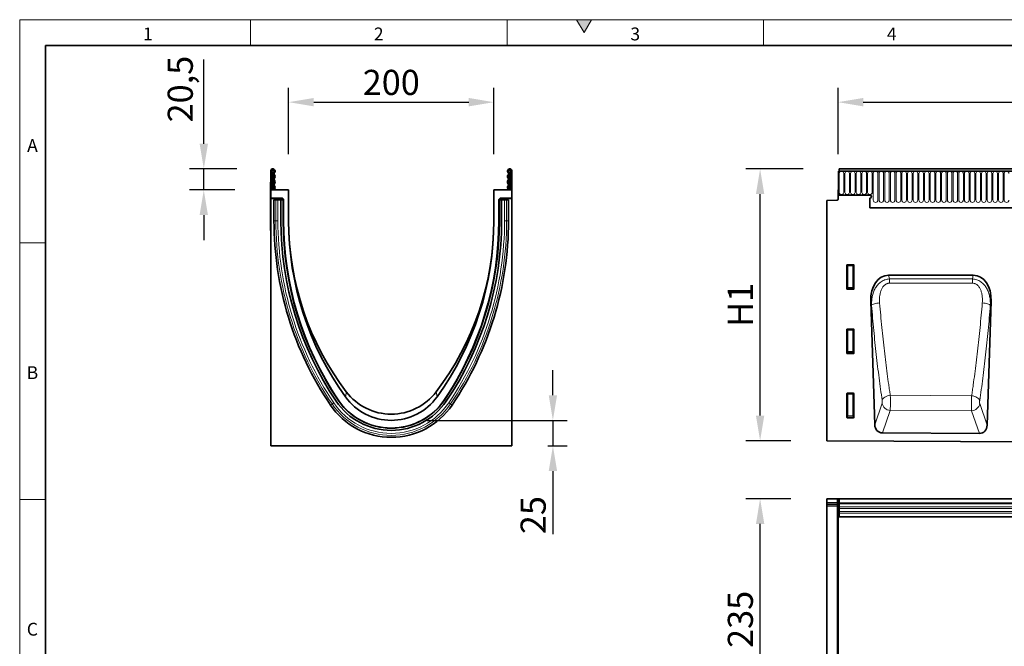
# Model space of a CAD drawing. Units: millimetres. Extents: x 75 to 2100, y 0 to 1460.
# Drawn here: x 75 to 1035, y 849 to 1460 of the extents above; entities that cross this region are included whole.
import ezdxf

# ---------------------------------------------------------------- set-up
doc = ezdxf.new("R2010")
doc.units = ezdxf.units.MM
doc.header["$LTSCALE"] = 5
doc.header["$PDSIZE"] = -1
doc.linetypes.add('SLD-Durchgehend', pattern=[0])
doc.layers.get('0').update_dxf_attribs({"color": 1, "lineweight": 25})
for name, color, linetype, lineweight in [('133501', 7, 'Continuous', 25), ('DIMENSION', 3, 'Continuous', 25), ('TANGENT_EDGES', 4, 'Continuous', 25)]:
    doc.layers.add(name, color=color, linetype=linetype, lineweight=lineweight)
doc.styles.add('BEMSTIL', font='isocp3.shx', dxfattribs={"width": 0.8})
doc.styles.add('SLDTEXTSTYLE0', font='TXT', dxfattribs={"width": 0.605})
doc.dimstyles.new('BEMASS$0', dxfattribs={"dimscale": 10, "dimtxt": 3.5, "dimasz": 3.5, "dimexe": 2, "dimexo": 0, "dimgap": 1, "dimtad": 1, "dimdec": 1, "dimtxsty": 'BEMSTIL', "dimcen": 3, "dimclrd": 3, "dimclre": 3, "dimclrt": 4, "dimadec": 0, "dimazin": 0, "dimtfac": 1, "dimtdec": 1, "dimtofl": 0, "dimtmove": 0, "dimatfit": 0, "dimfxl": 1, "dimtolj": 1, "dimlwd": -1, "dimlwe": -1, "dimarcsym": 0})

# ---------------------------------------------------------------- blocks, each defined once
blk = doc.blocks.new('*D7')
at = {"layer": 'Defpoints', "color": 0, "transparency": 16777216}
for p in [(796.62, 1314.64), (873.62, 1314.64), (861.62, 1049.7)]:
    blk.add_point(p, dxfattribs=at)
at = {"layer": 'DIMENSION', "color": 3, "transparency": 16777216}
for p, q in [((838.62, 1314.64), (782.62, 1314.64)), ((796.62, 1074.2), (796.62, 1290.14)), ((826.62, 1049.7), (782.62, 1049.7))]:
    blk.add_line(p, q, dxfattribs=at)
for points in [[(792.54, 1290.14), (800.7, 1290.14), (796.62, 1314.64)], [(792.54, 1074.2), (800.7, 1074.2), (796.62, 1049.7)]]:
    blk.add_solid(points, dxfattribs=at)
at = {"layer": 'DIMENSION', "color": 4, "transparency": 16777216, "insert": (765.12, 1182.17), "char_height": 24.5, "attachment_point": 2, "rotation": 90, "style": 'BEMSTIL', "bg_fill": 3, "box_fill_scale": 1.1, "bg_fill_color": 256, "bg_fill_true_color": 13158600, "bg_fill_transparency": 0}
blk.add_mtext('\\A1;H1', dxfattribs=at)
blk = doc.blocks.new('*D9')
at = {"layer": 'Defpoints', "color": 0, "transparency": 16777216}
for p in [(1872.62, 1379.64), (872.62, 1294.14), (1872.62, 1294.14)]:
    blk.add_point(p, dxfattribs=at)
at = {"layer": 'DIMENSION', "color": 3, "transparency": 16777216}
for p, q in [((872.62, 1329.14), (872.62, 1393.64)), ((1872.62, 1329.14), (1872.62, 1393.64)), ((897.12, 1379.64), (1848.12, 1379.64))]:
    blk.add_line(p, q, dxfattribs=at)
for points in [[(897.12, 1383.73), (897.12, 1375.56), (872.62, 1379.64)], [(1848.12, 1383.73), (1848.12, 1375.56), (1872.62, 1379.64)]]:
    blk.add_solid(points, dxfattribs=at)
at = {"layer": 'DIMENSION', "color": 4, "transparency": 16777216, "insert": (1372.62, 1411.14), "char_height": 24.5, "attachment_point": 2, "style": 'BEMSTIL', "bg_fill": 3, "box_fill_scale": 1.1, "bg_fill_color": 256, "bg_fill_true_color": 13158600, "bg_fill_transparency": 0}
blk.add_mtext('\\A1;1000', dxfattribs=at)
blk = doc.blocks.new('*D6')
at = {"layer": 'Defpoints', "color": 0, "transparency": 16777216}
for p in [(796.62, 993.19), (861.62, 993.19), (861.62, 758.19)]:
    blk.add_point(p, dxfattribs=at)
at = {"layer": 'DIMENSION', "color": 3, "transparency": 16777216}
for p, q in [((826.62, 993.19), (782.62, 993.19)), ((796.62, 782.69), (796.62, 968.69)), ((826.62, 758.19), (782.62, 758.19))]:
    blk.add_line(p, q, dxfattribs=at)
for points in [[(792.54, 968.69), (800.7, 968.69), (796.62, 993.19)], [(792.54, 782.69), (800.7, 782.69), (796.62, 758.19)]]:
    blk.add_solid(points, dxfattribs=at)
at = {"layer": 'DIMENSION', "color": 4, "transparency": 16777216, "insert": (765.11, 875.69), "char_height": 24.5, "attachment_point": 2, "rotation": 90, "style": 'BEMSTIL', "bg_fill": 3, "box_fill_scale": 1.1, "bg_fill_color": 256, "bg_fill_true_color": 13158600, "bg_fill_transparency": 0}
blk.add_mtext('\\A1;235', dxfattribs=at)
blk = doc.blocks.new('*D3')
at = {"layer": 'Defpoints', "color": 0, "transparency": 16777216}
for p in [(537.12, 1379.64), (337.12, 1294.14), (537.12, 1294.14)]:
    blk.add_point(p, dxfattribs=at)
at = {"layer": 'DIMENSION', "color": 3, "transparency": 16777216}
for p, q in [((337.12, 1329.14), (337.12, 1393.64)), ((537.12, 1329.14), (537.12, 1393.64)), ((361.62, 1379.64), (512.62, 1379.64))]:
    blk.add_line(p, q, dxfattribs=at)
for points in [[(361.62, 1383.73), (361.62, 1375.56), (337.12, 1379.64)], [(512.62, 1383.73), (512.62, 1375.56), (537.12, 1379.64)]]:
    blk.add_solid(points, dxfattribs=at)
at = {"layer": 'DIMENSION', "color": 4, "transparency": 16777216, "insert": (437.12, 1411.15), "char_height": 24.5, "attachment_point": 2, "style": 'BEMSTIL', "bg_fill": 3, "box_fill_scale": 1.1, "bg_fill_color": 256, "bg_fill_true_color": 13158600, "bg_fill_transparency": 0}
blk.add_mtext('\\A1;200', dxfattribs=at)
blk = doc.blocks.new('*D4')
at = {"layer": 'Defpoints', "color": 0, "transparency": 16777216}
for p in [(321.75, 1314.64), (254.42, 1294.14), (319.62, 1294.14)]:
    blk.add_point(p, dxfattribs=at)
at = {"layer": 'DIMENSION', "color": 3, "transparency": 16777216}
for p, q in [((254.42, 1339.14), (254.42, 1421.09)), ((286.75, 1314.64), (240.42, 1314.64)), ((254.42, 1294.14), (254.42, 1314.64)), ((284.62, 1294.14), (240.42, 1294.14)), ((254.42, 1269.64), (254.42, 1245.14))]:
    blk.add_line(p, q, dxfattribs=at)
for points in [[(250.34, 1339.14), (258.51, 1339.14), (254.42, 1314.64)], [(250.34, 1269.64), (258.51, 1269.64), (254.42, 1294.14)]]:
    blk.add_solid(points, dxfattribs=at)
at = {"layer": 'DIMENSION', "color": 4, "transparency": 16777216, "insert": (219.24, 1392.37), "char_height": 24.5, "attachment_point": 2, "rotation": 90, "style": 'BEMSTIL', "bg_fill": 3, "box_fill_scale": 1.1, "bg_fill_color": 256, "bg_fill_true_color": 13158600, "bg_fill_transparency": 0}
blk.add_mtext('\\A1;20,5', dxfattribs=at)
blk = doc.blocks.new('*D5')
at = {"layer": 'Defpoints', "color": 0, "transparency": 16777216}
for p in [(437.12, 1069.64), (554.62, 1044.7), (594.68, 1044.7)]:
    blk.add_point(p, dxfattribs=at)
at = {"layer": 'DIMENSION', "color": 3, "transparency": 16777216}
for p, q in [((594.68, 1094.14), (594.68, 1118.64)), ((472.12, 1069.64), (608.68, 1069.64)), ((594.68, 1069.64), (594.68, 1044.7)), ((589.62, 1044.7), (608.68, 1044.7)), ((594.68, 1020.2), (594.68, 958.83))]:
    blk.add_line(p, q, dxfattribs=at)
for points in [[(590.6, 1094.14), (598.76, 1094.14), (594.68, 1069.64)], [(590.6, 1020.2), (598.76, 1020.2), (594.68, 1044.7)]]:
    blk.add_solid(points, dxfattribs=at)
at = {"layer": 'DIMENSION', "color": 4, "transparency": 16777216, "insert": (563.17, 977.27), "char_height": 24.5, "attachment_point": 2, "rotation": 90, "style": 'BEMSTIL', "bg_fill": 3, "box_fill_scale": 1.1, "bg_fill_color": 256, "bg_fill_true_color": 13158600, "bg_fill_transparency": 0}
blk.add_mtext('\\A1;25', dxfattribs=at)
blk = doc.blocks.new('1032367-M_D_FRONT VIEW')
at = {"layer": '133501', "linetype": 'SLD-Durchgehend', "lineweight": 35}
for p, q in [((873.12, 1280.49), (873.12, 1257.12)), ((873.12, 1280.49), (873.62, 1280.49)), ((1872.12, 1280.49), (873.12, 1280.49)), ((1871.62, 1282.62), (873.62, 1282.62)), ((873.62, 1282.62), (873.62, 1280.49)), ((872.62, 1262.12), (872.62, 1253.19)), ((873.12, 1262.12), (872.62, 1262.12)), ((873.12, 1257.12), (873.12, 1262.12)), ((903.62, 1257.12), (873.12, 1257.12)), ((861.62, 1251.93), (871.65, 1252.19)), ((861.62, 1251.93), (861.62, 1017.67)), ((903.62, 1254.12), (903.62, 1244.82)), ((903.62, 1244.82), (1742.62, 1244.82)), ((881.12, 1165.79), (881.12, 1188.63)), ((881.61, 1189.12), (887.63, 1189.12)), ((888.12, 1188.63), (888.12, 1165.79)), ((1004.32, 1179.04), (921.89, 1179.04)), ((887.65, 1165.28), (881.59, 1165.28)), ((904.43, 1153.6), (908.27, 1033.33)), ((1017.93, 1032.86), (1021.79, 1153.6)), ((881.12, 1103.24), (881.12, 1126.08)), ((881.61, 1126.57), (887.63, 1126.57)), ((888.12, 1126.08), (888.12, 1103.24)), ((887.65, 1102.73), (881.59, 1102.73)), ((881.12, 1040.69), (881.12, 1063.53)), ((881.61, 1064.02), (887.63, 1064.02)), ((888.12, 1063.53), (888.12, 1040.69)), ((887.65, 1040.18), (881.59, 1040.18)), ((861.62, 1017.67), (1860.62, 1012.68)), ((1010.35, 1024.93), (915.79, 1025.4))]:
    blk.add_line(p, q, dxfattribs=at)
for centre, radius, start, end in [((903.62, 1255.62), 1.5, 270, 90), ((871.62, 1253.19), 1, 271.5, 360)]:
    blk.add_arc(centre, radius, start, end, dxfattribs=at)
for centre, major_axis, ratio, start_param, end_param in [((881.63, 1188.61), (-0.364, 0.364), 0.970288, 5.512866, 7.053504), ((887.61, 1188.61), (0.364, 0.364), 0.970288, 5.512866, 7.053504), ((924.84, 1150.76), (5.83, -27.99), 0.699557, 2.996875, 4.466923), ((1001.38, 1150.76), (5.83, 27.99), 0.699557, 4.957855, 6.427903), ((881.63, 1165.83), (-0.198, -0.523), 0.894952, 5.112156, 6.6095), ((887.61, 1165.83), (0.198, -0.523), 0.894952, 5.956871, 7.454214), ((881.63, 1126.06), (-0.364, 0.364), 0.970288, 5.512866, 7.053504), ((887.61, 1126.06), (0.364, 0.364), 0.970288, 5.512866, 7.053504), ((881.63, 1103.28), (-0.198, -0.523), 0.894952, 5.112156, 6.6095), ((887.61, 1103.28), (0.198, -0.523), 0.894952, 5.956871, 7.454214), ((881.63, 1063.51), (-0.364, 0.364), 0.970288, 5.512866, 7.053504), ((887.61, 1063.51), (0.364, 0.364), 0.970288, 5.512866, 7.053504), ((881.63, 1040.73), (-0.198, -0.523), 0.894952, 5.112156, 6.6095), ((887.61, 1040.73), (0.198, -0.523), 0.894952, 5.956871, 7.454214), ((916.37, 1034.23), (-2.92, -8.43), 0.897017, 5.116142, 6.580425), ((1009.84, 1033.76), (-2.92, 8.43), 0.89648, 2.836435, 4.309685)]:
    blk.add_ellipse(centre, major_axis=major_axis, ratio=ratio, start_param=start_param, end_param=end_param, dxfattribs=at)
at = {"layer": 'TANGENT_EDGES', "linetype": 'SLD-Durchgehend', "lineweight": 18}
for p, q in [((873.62, 1280.49), (1871.62, 1280.49)), ((873.66, 1259.74), (873.66, 1278.24)), ((878.13, 1278.24), (878.13, 1259.74)), ((879.21, 1259.74), (879.21, 1278.24)), ((883.68, 1278.24), (883.68, 1259.74)), ((884.76, 1259.74), (884.76, 1278.24)), ((889.23, 1278.24), (889.23, 1259.74)), ((890.31, 1259.74), (890.31, 1278.24)), ((894.78, 1278.24), (894.78, 1259.74)), ((895.86, 1259.74), (895.86, 1278.24)), ((900.33, 1278.24), (900.33, 1259.74)), ((901.41, 1259.74), (901.41, 1278.24)), ((905.88, 1278.24), (905.88, 1259.74)), ((906.96, 1252.24), (906.96, 1278.24)), ((911.43, 1278.24), (911.43, 1252.24)), ((912.51, 1252.24), (912.51, 1278.24)), ((916.98, 1278.24), (916.98, 1252.24)), ((918.06, 1252.24), (918.06, 1278.24)), ((922.53, 1278.24), (922.53, 1252.24)), ((923.61, 1252.24), (923.61, 1278.24)), ((928.08, 1278.24), (928.08, 1252.24)), ((929.16, 1252.24), (929.16, 1278.24)), ((933.63, 1278.24), (933.63, 1252.24)), ((934.71, 1252.24), (934.71, 1278.24)), ((939.18, 1278.24), (939.18, 1252.24)), ((940.26, 1252.24), (940.26, 1278.24)), ((944.73, 1278.24), (944.73, 1252.24)), ((945.81, 1252.24), (945.81, 1278.24)), ((950.28, 1278.24), (950.28, 1252.24)), ((951.36, 1252.24), (951.36, 1278.24)), ((955.83, 1278.24), (955.83, 1252.24)), ((956.91, 1252.24), (956.91, 1278.24)), ((961.38, 1278.24), (961.38, 1252.24)), ((962.46, 1252.24), (962.46, 1278.24)), ((966.93, 1278.24), (966.93, 1252.24)), ((968.01, 1252.24), (968.01, 1278.24)), ((972.48, 1278.24), (972.48, 1252.24)), ((973.56, 1252.24), (973.56, 1278.24)), ((978.03, 1278.24), (978.03, 1252.24)), ((979.11, 1252.24), (979.11, 1278.24)), ((983.58, 1278.24), (983.58, 1252.24)), ((984.66, 1252.24), (984.66, 1278.24)), ((989.13, 1278.24), (989.13, 1252.24)), ((990.21, 1252.24), (990.21, 1278.24)), ((994.68, 1278.24), (994.68, 1252.24)), ((995.76, 1252.24), (995.76, 1278.24)), ((1000.23, 1278.24), (1000.23, 1252.24)), ((1001.31, 1252.24), (1001.31, 1278.24)), ((1005.78, 1278.24), (1005.78, 1252.24)), ((1006.86, 1252.24), (1006.86, 1278.24)), ((1011.33, 1278.24), (1011.33, 1252.24)), ((1012.41, 1252.24), (1012.41, 1278.24)), ((1016.88, 1278.24), (1016.88, 1252.24)), ((1017.96, 1252.24), (1017.96, 1278.24)), ((1022.43, 1278.24), (1022.43, 1252.24)), ((1023.51, 1252.24), (1023.51, 1278.24)), ((1027.98, 1278.24), (1027.98, 1252.24)), ((1029.06, 1252.24), (1029.06, 1278.24)), ((1033.53, 1278.24), (1033.53, 1252.24)), ((1034.61, 1252.24), (1034.61, 1278.24)), ((903.62, 1244.82), (1742.62, 1244.82)), ((881.62, 1188.13), (881.12, 1188.63)), ((881.61, 1189.12), (882.11, 1188.62)), ((881.62, 1167.11), (881.62, 1188.13)), ((882.11, 1188.13), (881.62, 1188.13)), ((882.11, 1188.62), (887.13, 1188.62)), ((882.11, 1188.13), (882.11, 1188.62)), ((882.11, 1188.13), (882.11, 1167.11)), ((887.13, 1188.13), (882.11, 1188.13)), ((887.13, 1188.62), (887.63, 1189.12)), ((887.13, 1188.62), (887.13, 1188.13)), ((887.13, 1167.11), (887.13, 1188.13)), ((887.62, 1188.13), (887.13, 1188.13)), ((888.12, 1188.63), (887.62, 1188.13)), ((887.62, 1188.13), (887.62, 1167.11)), ((921.89, 1179.04), (922.66, 1175.37)), ((922.66, 1175.37), (1003.57, 1175.41)), ((1003.57, 1175.41), (1004.32, 1179.04)), ((881.12, 1165.79), (881.62, 1167.11)), ((882.11, 1166.66), (881.59, 1165.28)), ((882.11, 1167.11), (881.62, 1167.11)), ((882.11, 1167.11), (882.11, 1166.66)), ((882.11, 1167.11), (887.13, 1167.11)), ((887.13, 1166.66), (882.11, 1166.66)), ((887.13, 1166.66), (887.13, 1167.11)), ((887.62, 1167.11), (887.13, 1167.11)), ((887.65, 1165.28), (887.13, 1166.66)), ((887.62, 1167.11), (888.12, 1165.79)), ((905.25, 1149.67), (904.43, 1153.6)), ((1021.79, 1153.6), (1020.99, 1149.76)), ((881.62, 1125.58), (881.12, 1126.08)), ((881.61, 1126.57), (882.11, 1126.07)), ((881.62, 1104.56), (881.62, 1125.58)), ((882.11, 1125.58), (881.62, 1125.58)), ((882.11, 1126.07), (887.13, 1126.07)), ((882.11, 1125.58), (882.11, 1126.07)), ((887.13, 1125.58), (882.11, 1125.58)), ((882.11, 1125.58), (882.11, 1104.56)), ((887.13, 1126.07), (887.63, 1126.57)), ((887.13, 1126.07), (887.13, 1125.58)), ((887.62, 1125.58), (887.13, 1125.58)), ((887.13, 1104.56), (887.13, 1125.58)), ((888.12, 1126.08), (887.62, 1125.58)), ((887.62, 1125.58), (887.62, 1104.56)), ((881.12, 1103.24), (881.62, 1104.56)), ((882.11, 1104.11), (881.59, 1102.73)), ((882.11, 1104.56), (881.62, 1104.56)), ((882.11, 1104.56), (882.11, 1104.11)), ((882.11, 1104.56), (887.13, 1104.56)), ((887.13, 1104.11), (882.11, 1104.11)), ((887.13, 1104.11), (887.13, 1104.56)), ((887.62, 1104.56), (887.13, 1104.56)), ((887.65, 1102.73), (887.13, 1104.11)), ((887.62, 1104.56), (888.12, 1103.24)), ((881.62, 1063.03), (881.12, 1063.53)), ((881.61, 1064.02), (882.11, 1063.52)), ((881.62, 1042.01), (881.62, 1063.03)), ((882.11, 1063.03), (881.62, 1063.03)), ((882.11, 1063.52), (887.13, 1063.52)), ((882.11, 1063.03), (882.11, 1063.52)), ((887.13, 1063.03), (882.11, 1063.03)), ((882.11, 1063.03), (882.11, 1042.01)), ((887.13, 1063.52), (887.63, 1064.02)), ((887.13, 1063.52), (887.13, 1063.03)), ((887.62, 1063.03), (887.13, 1063.03)), ((887.13, 1042.01), (887.13, 1063.03)), ((888.12, 1063.53), (887.62, 1063.03)), ((887.62, 1063.03), (887.62, 1042.01)), ((1002.75, 1061.58), (923.51, 1062.01)), ((908.27, 1033.33), (915.56, 1054.33)), ((923.4, 1047.33), (915.79, 1025.4)), ((923.4, 1047.33), (1002.74, 1046.93)), ((1010.35, 1024.93), (1002.74, 1046.93)), ((1010.65, 1053.92), (1017.93, 1032.86)), ((881.12, 1040.69), (881.62, 1042.01)), ((882.11, 1041.56), (881.59, 1040.18)), ((882.11, 1042.01), (881.62, 1042.01)), ((882.11, 1042.01), (882.11, 1041.56)), ((882.11, 1042.01), (887.13, 1042.01)), ((887.13, 1041.56), (882.11, 1041.56)), ((887.13, 1041.56), (887.13, 1042.01)), ((887.62, 1042.01), (887.13, 1042.01)), ((887.65, 1040.18), (887.13, 1041.56)), ((887.62, 1042.01), (888.12, 1040.69))]:
    blk.add_line(p, q, dxfattribs=at)
at = {"layer": 'TANGENT_EDGES', "linetype": 'SLD-Durchgehend', "lineweight": 18, "flags": 128}
for points in [[(922.66, 1175.37), (922.66, 1174.94), (922.66, 1174.47), (922.66, 1173.98), (922.66, 1173.47), (922.66, 1172.93), (922.66, 1172.38), (922.66, 1171.81), (922.66, 1171.23)], [(1003.57, 1171.26), (987.57, 1171.26), (922.66, 1171.23)], [(1003.57, 1175.41), (1003.57, 1174.97), (1003.57, 1174.51), (1003.57, 1174.02), (1003.57, 1173.5), (1003.57, 1172.97), (1003.57, 1172.41), (1003.57, 1171.84), (1003.57, 1171.26)], [(905.25, 1149.67), (905.6, 1150.05), (906.17, 1150.42), (906.97, 1150.77), (907.96, 1151.1), (909.1, 1151.39), (910.37, 1151.64), (911.73, 1151.83), (913.13, 1151.97)], [(1020.99, 1149.76), (1020.64, 1150.13), (1020.06, 1150.5), (1019.27, 1150.85), (1018.29, 1151.18), (1017.14, 1151.47), (1015.87, 1151.72), (1014.52, 1151.91), (1013.12, 1152.04)], [(915.61, 1057.27), (915.92, 1058.09), (916.47, 1058.9), (917.26, 1059.65), (918.25, 1060.34), (919.4, 1060.94), (920.7, 1061.43), (922.08, 1061.79), (923.51, 1062.01)], [(1010.6, 1056.86), (1010.29, 1057.68), (1009.74, 1058.48), (1008.96, 1059.23), (1007.98, 1059.92), (1006.83, 1060.52), (1005.55, 1061), (1004.17, 1061.36), (1002.75, 1061.58)]]:
    blk.add_lwpolyline(points, dxfattribs=at)
at = {"layer": 'TANGENT_EDGES', "linetype": 'SLD-Durchgehend', "lineweight": 18}
for centre, radius, start, end in [((875.89, 1278.24), 2.23, 0, 180), ((881.44, 1278.24), 2.23, 0, 180), ((886.99, 1278.24), 2.23, 0, 180), ((892.54, 1278.24), 2.23, 0, 180), ((898.09, 1278.24), 2.23, 0, 180), ((903.64, 1278.24), 2.23, 0, 180), ((909.19, 1278.24), 2.23, 0, 180), ((914.74, 1278.24), 2.23, 0, 180), ((920.29, 1278.24), 2.23, 0, 180), ((925.84, 1278.24), 2.23, 0, 180), ((931.39, 1278.24), 2.23, 0, 180), ((936.94, 1278.24), 2.23, 0, 180), ((942.49, 1278.24), 2.23, 0, 180), ((948.04, 1278.24), 2.23, 0, 180), ((953.59, 1278.24), 2.23, 0, 180), ((959.14, 1278.24), 2.23, 0, 180), ((964.69, 1278.24), 2.23, 0, 180), ((970.24, 1278.24), 2.23, 0, 180), ((975.79, 1278.24), 2.23, 0, 180), ((981.34, 1278.24), 2.23, 0, 180), ((986.89, 1278.24), 2.23, 0, 180), ((992.44, 1278.24), 2.23, 0, 180), ((997.99, 1278.24), 2.23, 0, 180), ((1003.54, 1278.24), 2.23, 0, 180), ((1009.09, 1278.24), 2.23, 0, 180), ((1014.64, 1278.24), 2.23, 0, 180), ((1020.19, 1278.24), 2.23, 0, 180), ((1025.74, 1278.24), 2.23, 0, 180), ((1031.29, 1278.24), 2.23, 0, 180), ((1036.84, 1278.24), 2.23, 0, 180), ((875.89, 1259.74), 2.23, 180, 0), ((881.44, 1259.74), 2.23, 180, 0), ((886.99, 1259.74), 2.23, 180, 0), ((892.54, 1259.74), 2.23, 180, 0), ((898.09, 1259.74), 2.23, 180, 0), ((903.64, 1259.74), 2.23, 180, 0), ((909.19, 1252.24), 2.23, 180, 0), ((914.74, 1252.24), 2.23, 180, 0), ((920.29, 1252.24), 2.23, 180, 0), ((925.84, 1252.24), 2.23, 180, 0), ((931.39, 1252.24), 2.23, 180, 0), ((936.94, 1252.24), 2.23, 180, 0), ((942.49, 1252.24), 2.23, 180, 0), ((948.04, 1252.24), 2.23, 180, 0), ((953.59, 1252.24), 2.23, 180, 0), ((959.14, 1252.24), 2.23, 180, 0), ((964.69, 1252.24), 2.23, 180, 0), ((970.24, 1252.24), 2.23, 180, 0), ((975.79, 1252.24), 2.23, 180, 0), ((981.34, 1252.24), 2.23, 180, 0), ((986.89, 1252.24), 2.23, 180, 0), ((992.44, 1252.24), 2.23, 180, 0), ((997.99, 1252.24), 2.23, 180, 0), ((1003.54, 1252.24), 2.23, 180, 0), ((1009.09, 1252.24), 2.23, 180, 0), ((1014.64, 1252.24), 2.23, 180, 0), ((1020.19, 1252.24), 2.23, 180, 0), ((1025.74, 1252.24), 2.23, 180, 0), ((1031.29, 1252.24), 2.23, 180, 0), ((1036.84, 1252.24), 2.23, 180, 0), ((882.13, 1188.11), 0.511, 91.99808, 178.00192), ((887.11, 1188.11), 0.511, 1.99808, 88.00192), ((882.13, 1167.18), 0.519, 187.24984, 267.50411), ((887.1, 1167.18), 0.519, 272.49589, 352.75016), ((882.13, 1125.56), 0.511, 91.99808, 178.00192), ((887.11, 1125.56), 0.511, 1.99808, 88.00192), ((882.13, 1104.63), 0.519, 187.24984, 267.50411), ((887.1, 1104.63), 0.519, 272.49589, 352.75016), ((882.13, 1063.01), 0.511, 91.99808, 178.00192), ((887.11, 1063.01), 0.511, 1.99808, 88.00192), ((923.75, 1055.61), 8.29, 188.88758, 267.58598), ((1002.46, 1055.21), 8.29, 271.94019, 351.06235), ((882.13, 1042.08), 0.519, 187.24984, 267.50411), ((887.1, 1042.08), 0.519, 272.49589, 352.75016)]:
    blk.add_arc(centre, radius, start, end, dxfattribs=at)
for points, knots in [([(905.25, 1149.67), (905.2, 1151.11), (905.23, 1152.54), (905.45, 1155.38), (905.64, 1156.8), (906.08, 1158.9), (906.24, 1159.6), (906.63, 1160.99), (906.85, 1161.67), (907.34, 1163.02), (907.62, 1163.69), (908.22, 1165), (908.55, 1165.64), (909.26, 1166.88), (909.64, 1167.49), (910.48, 1168.66), (910.93, 1169.23), (911.88, 1170.31), (912.38, 1170.81), (913.44, 1171.77), (914.01, 1172.22), (915.19, 1173.04), (915.81, 1173.41), (916.77, 1173.9), (917.09, 1174.05), (917.76, 1174.33), (918.1, 1174.46), (919.12, 1174.81), (919.81, 1174.99), (921.22, 1175.26), (921.94, 1175.34), (922.66, 1175.37)], [0, 0, 0, 0, 0.125, 0.125, 0.25, 0.25, 0.3125, 0.3125, 0.375, 0.375, 0.4375, 0.4375, 0.5, 0.5, 0.5625, 0.5625, 0.625, 0.625, 0.6875, 0.6875, 0.75, 0.75, 0.8125, 0.8125, 0.84375, 0.84375, 0.875, 0.875, 0.9375, 0.9375, 1, 1, 1, 1]), ([(922.66, 1171.23), (922.4, 1171.23), (922.14, 1171.22), (921.64, 1171.16), (921.13, 1171.08), (920.64, 1170.94), (920.16, 1170.78), (919.92, 1170.68), (919.23, 1170.35), (918.79, 1170.09), (917.97, 1169.49), (917.59, 1169.15), (916.89, 1168.42), (916.57, 1168.03), (915.98, 1167.22), (915.71, 1166.79), (914.98, 1165.47), (914.59, 1164.55), (914.11, 1163.12), (913.96, 1162.64), (913.72, 1161.68), (913.61, 1161.2), (913.33, 1159.76), (913.2, 1158.79), (912.95, 1155.88), (912.97, 1153.93), (913.13, 1151.97)], [0, 0, 0, 0, 0.03125, 0.03125, 0.0625, 0.09375, 0.09375, 0.125, 0.125, 0.1875, 0.1875, 0.25, 0.25, 0.3125, 0.3125, 0.375, 0.375, 0.5, 0.5, 0.5625, 0.5625, 0.625, 0.625, 0.75, 0.75, 1, 1, 1, 1]), ([(1003.57, 1175.41), (1005.02, 1175.35), (1006.43, 1175.09), (1008.49, 1174.38), (1009.16, 1174.1), (1010.44, 1173.44), (1011.06, 1173.07), (1012.85, 1171.83), (1013.91, 1170.86), (1015.1, 1169.51), (1015.34, 1169.23), (1015.78, 1168.66), (1016, 1168.37), (1016.62, 1167.49), (1017, 1166.89), (1017.71, 1165.65), (1018.04, 1165.01), (1018.63, 1163.71), (1018.91, 1163.04), (1019.64, 1161.01), (1020.02, 1159.63), (1020.6, 1156.86), (1020.79, 1155.45), (1021.01, 1152.63), (1021.04, 1151.2), (1020.99, 1149.76)], [0, 0, 0, 0, 0.125, 0.125, 0.1875, 0.1875, 0.25, 0.25, 0.375, 0.375, 0.40625, 0.40625, 0.4375, 0.4375, 0.5, 0.5, 0.5625, 0.5625, 0.625, 0.625, 0.75, 0.75, 0.875, 0.875, 1, 1, 1, 1]), ([(1013.12, 1152.04), (1013.28, 1154), (1013.29, 1155.95), (1013.04, 1158.88), (1012.91, 1159.85), (1012.62, 1161.3), (1012.51, 1161.79), (1012.26, 1162.75), (1012.12, 1163.23), (1011.64, 1164.63), (1011.25, 1165.54), (1010.51, 1166.85), (1010.24, 1167.28), (1009.65, 1168.09), (1009.33, 1168.48), (1008.8, 1169.02), (1008.62, 1169.19), (1008.24, 1169.53), (1008.04, 1169.69), (1007.43, 1170.14), (1006.99, 1170.4), (1006.3, 1170.72), (1006.06, 1170.81), (1005.58, 1170.98), (1005.33, 1171.05), (1004.59, 1171.21), (1004.09, 1171.27), (1003.57, 1171.26)], [0, 0, 0, 0, 0.25, 0.25, 0.375, 0.375, 0.4375, 0.4375, 0.5, 0.5, 0.625, 0.625, 0.6875, 0.6875, 0.75, 0.75, 0.78125, 0.78125, 0.8125, 0.8125, 0.875, 0.875, 0.90625, 0.90625, 0.9375, 0.9375, 1, 1, 1, 1]), ([(913.13, 1151.97), (913.78, 1143.94), (914.48, 1136.02), (915.62, 1124.32), (916.02, 1120.45), (916.84, 1112.77), (917.68, 1105.17), (918.57, 1097.71), (919.5, 1090.34), (919.97, 1086.68), (920.94, 1079.48), (921.44, 1075.92), (922.2, 1070.65), (922.46, 1068.9), (922.85, 1066.3), (922.98, 1065.44), (923.24, 1063.72), (923.38, 1062.86), (923.51, 1062.01)], [0, 0, 0, 0, 0.25, 0.25, 0.375, 0.375, 0.5, 0.625, 0.625, 0.75, 0.75, 0.875, 0.875, 0.9375, 0.9375, 0.96875, 0.96875, 1, 1, 1, 1]), ([(1002.75, 1061.58), (1002.89, 1062.44), (1003.02, 1063.31), (1003.28, 1065.04), (1003.67, 1067.64), (1004.06, 1070.27), (1004.82, 1075.57), (1005.32, 1079.15), (1006.29, 1086.39), (1006.76, 1090.07), (1007.68, 1097.49), (1008.13, 1101.23), (1009, 1108.8), (1009.42, 1112.63), (1010.23, 1120.34), (1010.63, 1124.24), (1011.77, 1136.01), (1012.47, 1143.97), (1013.12, 1152.04)], [0, 0, 0, 0, 0.03125, 0.03125, 0.0625, 0.125, 0.125, 0.25, 0.25, 0.375, 0.375, 0.5, 0.5, 0.625, 0.625, 0.75, 0.75, 1, 1, 1, 1]), ([(915.61, 1057.27), (914.55, 1064.3), (913.53, 1071.51), (912.08, 1082.62), (911.6, 1086.37), (910.68, 1093.95), (909.79, 1101.6), (908.95, 1109.41), (908.13, 1117.3), (907.74, 1121.28), (906.6, 1133.3), (905.9, 1141.43), (905.25, 1149.67)], [0, 0, 0, 0, 0.25, 0.25, 0.375, 0.375, 0.5, 0.625, 0.625, 0.75, 0.75, 1, 1, 1, 1]), ([(1020.99, 1149.76), (1020.34, 1141.47), (1019.64, 1133.3), (1018.49, 1121.21), (1018.1, 1117.21), (1017.28, 1109.28), (1016.44, 1101.43), (1015.54, 1093.73), (1014.62, 1086.11), (1014.15, 1082.34), (1012.69, 1071.18), (1011.67, 1063.92), (1010.6, 1056.86)], [0, 0, 0, 0, 0.25, 0.25, 0.375, 0.375, 0.5, 0.625, 0.625, 0.75, 0.75, 1, 1, 1, 1]), ([(915.56, 1054.33), (915.58, 1054.4), (915.6, 1054.47), (915.63, 1054.64), (915.65, 1054.74), (915.68, 1054.96), (915.69, 1055.08), (915.7, 1055.34), (915.71, 1055.47), (915.71, 1055.75), (915.71, 1055.89), (915.7, 1056.18), (915.7, 1056.33), (915.68, 1056.61), (915.67, 1056.75), (915.64, 1057.02), (915.63, 1057.15), (915.61, 1057.27)], [0, 0, 0, 0, 0.125, 0.125, 0.25, 0.25, 0.375, 0.375, 0.5, 0.5, 0.625, 0.625, 0.75, 0.75, 0.875, 0.875, 1, 1, 1, 1]), ([(923.51, 1062.01), (923.52, 1061.7), (923.52, 1061.39), (923.54, 1060.75), (923.54, 1060.43), (923.55, 1059.76), (923.56, 1059.42), (923.57, 1058.72), (923.57, 1058.37), (923.58, 1057.3), (923.58, 1056.58), (923.58, 1055.5), (923.58, 1055.14), (923.58, 1054.42), (923.58, 1054.07), (923.57, 1053.38), (923.57, 1053.04), (923.56, 1052.37), (923.56, 1052.04), (923.54, 1051.08), (923.53, 1050.49), (923.51, 1049.67), (923.5, 1049.4), (923.48, 1048.9), (923.47, 1048.67), (923.44, 1048.02), (923.42, 1047.64), (923.4, 1047.33)], [0, 0, 0, 0, 0.0625, 0.0625, 0.125, 0.125, 0.1875, 0.1875, 0.25, 0.25, 0.375, 0.375, 0.4375, 0.4375, 0.5, 0.5, 0.5625, 0.5625, 0.625, 0.625, 0.75, 0.75, 0.8125, 0.8125, 0.875, 0.875, 1, 1, 1, 1]), ([(1002.74, 1046.93), (1002.73, 1047.08), (1002.72, 1047.25), (1002.7, 1047.63), (1002.7, 1047.83), (1002.68, 1048.26), (1002.67, 1048.5), (1002.66, 1048.99), (1002.65, 1049.26), (1002.64, 1050.09), (1002.63, 1050.68), (1002.62, 1051.64), (1002.62, 1051.97), (1002.62, 1052.64), (1002.62, 1052.98), (1002.62, 1053.67), (1002.62, 1054.02), (1002.62, 1054.73), (1002.63, 1055.09), (1002.63, 1056.17), (1002.64, 1056.89), (1002.67, 1058.31), (1002.68, 1059.01), (1002.71, 1060.35), (1002.73, 1060.98), (1002.75, 1061.58)], [0, 0, 0, 0, 0.0625, 0.0625, 0.125, 0.125, 0.1875, 0.1875, 0.25, 0.25, 0.375, 0.375, 0.4375, 0.4375, 0.5, 0.5, 0.5625, 0.5625, 0.625, 0.625, 0.75, 0.75, 0.875, 0.875, 1, 1, 1, 1]), ([(1010.6, 1056.86), (1010.58, 1056.74), (1010.57, 1056.61), (1010.54, 1056.34), (1010.53, 1056.2), (1010.51, 1055.92), (1010.51, 1055.78), (1010.5, 1055.49), (1010.5, 1055.34), (1010.5, 1055.06), (1010.51, 1054.93), (1010.52, 1054.67), (1010.53, 1054.55), (1010.56, 1054.33), (1010.58, 1054.24), (1010.61, 1054.06), (1010.63, 1053.99), (1010.65, 1053.92)], [0, 0, 0, 0, 0.125, 0.125, 0.25, 0.25, 0.375, 0.375, 0.5, 0.5, 0.625, 0.625, 0.75, 0.75, 0.875, 0.875, 1, 1, 1, 1])]:
    blk.add_open_spline(points, degree=3, knots=knots, dxfattribs=at)
blk = doc.blocks.new('1032367-M_D_TOP VIEW')
at = {"layer": '133501', "linetype": 'SLD-Durchgehend', "lineweight": 35}
for p, q in [((861.62, 853.88), (861.62, 850.43)), ((861.62, 853.88), (871.65, 853.88)), ((861.62, 849.73), (861.62, 850.43)), ((861.62, 848.48), (861.62, 849.73)), ((861.62, 847.02), (861.62, 848.48)), ((871.65, 846.76), (861.62, 847.02)), ((861.62, 847.02), (861.62, 793.14)), ((871.65, 853.88), (872.62, 853.88)), ((873.12, 853.88), (872.62, 853.88)), ((872.62, 853.88), (872.62, 836.38)), ((873.12, 852.88), (873.12, 853.88)), ((873.62, 853.88), (873.12, 853.88)), ((873.12, 853.88), (1872.12, 853.88)), ((873.62, 852.88), (873.12, 852.88)), ((1871.62, 853.88), (873.62, 853.88)), ((873.62, 853.88), (873.62, 849.63)), ((873.62, 849.63), (1871.62, 849.63)), ((873.62, 849.63), (873.62, 836.38)), ((872.62, 836.38), (873.62, 836.38)), ((872.62, 780.16), (872.62, 836.38)), ((1152.92, 836.38), (873.62, 836.38)), ((861.62, 793.14), (861.62, 679.62)), ((872.62, 692.6), (872.62, 780.16))]:
    blk.add_line(p, q, dxfattribs=at)
blk.add_arc((871.62, 845.76), 1, 0, 88.5, dxfattribs=at)
at = {"layer": 'TANGENT_EDGES', "linetype": 'SLD-Durchgehend', "lineweight": 18}
for p, q in [((861.62, 850.43), (871.65, 850.17)), ((871.66, 849.47), (861.62, 849.73)), ((861.62, 848.48), (871.66, 848.22)), ((871.65, 850.17), (871.65, 853.88)), ((871.65, 850.17), (872.62, 850.17)), ((871.65, 792.92), (871.65, 846.76)), ((871.66, 848.22), (871.66, 849.47)), ((1871.62, 849.02), (873.62, 849.02)), ((1152.92, 845.95), (873.62, 845.95)), ((1152.92, 844.45), (873.62, 844.45)), ((1152.92, 841.38), (873.62, 841.38)), ((1152.92, 839.87), (873.62, 839.87)), ((871.65, 679.83), (871.65, 792.92))]:
    blk.add_line(p, q, dxfattribs=at)
for centre, radius, start, end in [((871.76, 848.59), 0.88, 11.01635, 96.46164), ((871.76, 847.35), 0.88, 11.01635, 96.46164), ((871.7, 792), 0.922, 5.58056, 93.47256)]:
    blk.add_arc(centre, radius, start, end, dxfattribs=at)
for centre, major_axis, ratio, start_param, end_param in [((871.62, 850.17), (-0.03, 1), 0.026096, 3.925623, 4.710336), ((871.62, 851.76), (-0.03, 5), 0.005228, 3.141428, 3.926827)]:
    blk.add_ellipse(centre, major_axis=major_axis, ratio=ratio, start_param=start_param, end_param=end_param, dxfattribs=at)
blk = doc.blocks.new('1032367-M_D_SIDE VIEW')
at = {"layer": '133501', "linetype": 'SLD-Durchgehend', "lineweight": 35}
for p, q in [((319.62, 1280.49), (319.62, 1262.12)), ((320.62, 1280.49), (319.62, 1280.49)), ((320.62, 1280.49), (320.62, 1262.12)), ((321.62, 1278.74), (321.62, 1278.24)), ((321.62, 1262.12), (321.62, 1278.24)), ((552.62, 1278.74), (552.62, 1278.24)), ((552.62, 1262.12), (552.62, 1278.24)), ((553.62, 1280.49), (554.62, 1280.49)), ((553.62, 1280.49), (553.62, 1262.12)), ((554.62, 1280.49), (554.62, 1262.12)), ((319.42, 1269.62), (319.62, 1269.62)), ((319.42, 1266.62), (319.42, 1269.62)), ((319.42, 1266.62), (319.42, 1225.62)), ((337.12, 1262.12), (319.62, 1262.12)), ((319.62, 1262.12), (319.62, 1254.22)), ((337.12, 1262.12), (337.12, 1232.12)), ((537.12, 1232.12), (537.12, 1262.12)), ((554.62, 1262.12), (537.12, 1262.12)), ((554.62, 1254.22), (554.62, 1262.12)), ((330.34, 1254.22), (319.62, 1254.22)), ((319.62, 1253.9), (319.62, 1254.22)), ((329.6, 1253.9), (319.62, 1253.9)), ((319.62, 1253.9), (319.62, 1012.68)), ((322.81, 1252.52), (322.81, 1232.12)), ((322.81, 1252.52), (324.67, 1252.52)), ((324.67, 1252.52), (326.68, 1252.52)), ((329.57, 1252.52), (326.68, 1252.52)), ((328.6, 1252.52), (328.6, 1252.9)), ((329.57, 1232.12), (329.57, 1252.52)), ((331.47, 1252.52), (329.57, 1252.52)), ((331.05, 1253.93), (331.96, 1253.01)), ((331.47, 1252.52), (331.77, 1252.52)), ((331.77, 1252.52), (332.14, 1252.52)), ((331.77, 1232.12), (331.77, 1252.52)), ((332.26, 1232.12), (332.26, 1252.3)), ((541.99, 1252.3), (541.99, 1232.12)), ((542.47, 1252.52), (542.11, 1252.52)), ((542.28, 1253.01), (543.2, 1253.93)), ((542.47, 1232.12), (542.47, 1252.52)), ((542.77, 1252.52), (542.47, 1252.52)), ((542.77, 1252.52), (544.67, 1252.52)), ((554.62, 1254.22), (543.9, 1254.22)), ((554.62, 1253.9), (544.64, 1253.9)), ((544.67, 1232.12), (544.67, 1252.52)), ((544.67, 1252.52), (547.56, 1252.52)), ((545.64, 1252.9), (545.64, 1252.52)), ((549.58, 1252.52), (547.56, 1252.52)), ((551.43, 1252.52), (549.58, 1252.52)), ((551.43, 1232.12), (551.43, 1252.52)), ((554.62, 1253.9), (554.62, 1254.22)), ((554.62, 1012.68), (554.62, 1253.9)), ((319.42, 1222.62), (319.42, 1225.62)), ((319.62, 1222.62), (319.42, 1222.62)), ((319.62, 1012.68), (554.62, 1012.68))]:
    blk.add_line(p, q, dxfattribs=at)
at = {"layer": '133501', "linetype": 'SLD-Durchgehend', "lineweight": 35, "flags": 128}
for points in [[(322.41, 1263.43), (321.94, 1262.78), (321.78, 1262.12)], [(323.09, 1262.69), (322.86, 1262.37), (322.78, 1262.12)], [(551.46, 1262.12), (551.39, 1262.37), (551.16, 1262.69)], [(552.47, 1262.12), (552.3, 1262.78), (551.83, 1263.43)]]:
    blk.add_lwpolyline(points, dxfattribs=at)
at = {"layer": '133501', "linetype": 'SLD-Durchgehend', "lineweight": 35}
for centre, radius, start, end in [((321.75, 1280.49), 2.12, 313.60444, 180), ((321.75, 1280.49), 1.13, 313.60444, 180), ((321.12, 1280.48), 0.5, 180, 240), ((320.12, 1278.74), 1.5, 0, 60), ((324.19, 1277.93), 2.42, 133.60444, 224.48011), ((324.19, 1277.93), 1.42, 133.60444, 224.48011), ((321.45, 1275.24), 2.42, 315.51989, 44.48011), ((552.5, 1280.49), 2.12, 0, 226.39556), ((552.79, 1275.24), 2.42, 135.51989, 224.48011), ((550.05, 1277.93), 1.42, 315.51989, 46.39556), ((552.5, 1280.49), 1.13, 0, 226.39556), ((550.05, 1277.93), 2.42, 315.51989, 46.39556), ((554.12, 1278.74), 1.5, 120, 180), ((553.12, 1280.48), 0.5, 300, 0), ((324.19, 1272.55), 2.42, 135.51989, 224.48011), ((324.19, 1267.17), 2.42, 135.51989, 224.48011), ((321.45, 1275.24), 1.42, 315.51989, 44.48011), ((321.45, 1269.86), 1.42, 315.51989, 44.48011), ((324.19, 1272.55), 1.42, 135.51989, 224.48011), ((324.19, 1267.17), 1.42, 135.51989, 224.48011), ((321.45, 1269.86), 2.42, 315.51989, 44.48011), ((552.79, 1269.86), 2.42, 135.51989, 224.48011), ((550.05, 1272.55), 1.42, 315.51989, 44.48011), ((550.05, 1267.17), 1.42, 315.51989, 44.48011), ((552.79, 1275.24), 1.42, 135.51989, 224.48011), ((552.79, 1269.86), 1.42, 135.51989, 224.48011), ((550.05, 1272.55), 2.42, 315.51989, 44.48011), ((550.05, 1267.17), 2.42, 315.51989, 44.48011), ((321.45, 1264.48), 1.42, 312.43144, 44.48011), ((321.45, 1264.48), 2.42, 312.43144, 44.48011), ((552.79, 1264.48), 2.42, 135.51989, 227.56856), ((552.79, 1264.48), 1.42, 135.51989, 227.56856), ((643.35, 1232.12), 320.54, 180, 214.07554), ((643.35, 1232.12), 313.78, 180, 214.07554), ((643.35, 1232.12), 311.58, 180, 214.07554), ((645.7, 1232.12), 313.45, 180, 213.77493), ((630.85, 1232.12), 293.73, 180, 215.75739), ((612.65, 1232.12), 275.53, 180, 217.25573), ((261.6, 1232.12), 275.53, 322.74427, 0), ((243.4, 1232.12), 293.73, 324.24261, 0), ((230.89, 1232.12), 311.58, 325.92446, 0), ((228.54, 1232.12), 313.45, 326.22507, 0), ((230.89, 1232.12), 313.78, 325.92446, 0), ((230.89, 1232.12), 320.54, 325.92446, 0), ((437.12, 1098.62), 55, 217.25573, 322.74427), ((437.12, 1092.62), 64.8, 214.07554, 325.92446), ((437.12, 1092.62), 62.52, 213.77493, 326.22507), ((437.12, 1092.62), 62.6, 214.07554, 325.92446), ((437.12, 1092.62), 55, 215.75739, 324.24261), ((437.12, 1092.62), 71.56, 214.07554, 325.92446)]:
    blk.add_arc(centre, radius, start, end, dxfattribs=at)
for centre, major_axis, start_param, end_param in [((329.6, 1252.9), (0.708, -0.708), 2.356537, 3.926648), ((330.34, 1253.22), (-0.708, -0.708), 3.141935, 3.926648), ((331.26, 1252.3), (0.708, 0.708), 5.49813, 6.283528), ((542.99, 1252.3), (0.708, -0.708), 3.141935, 3.926648), ((543.9, 1253.22), (-0.708, 0.708), 5.49813, 6.283528), ((544.64, 1252.9), (-0.708, -0.708), 2.356537, 3.926648)]:
    blk.add_ellipse(centre, major_axis=major_axis, ratio=0.999315, start_param=start_param, end_param=end_param, dxfattribs=at)
at = {"layer": 'TANGENT_EDGES', "linetype": 'SLD-Durchgehend', "lineweight": 18}
for p, q in [((320.87, 1278.24), (320.62, 1278.24)), ((320.87, 1280.04), (320.87, 1278.24)), ((320.87, 1278.24), (320.87, 1262.12)), ((321.62, 1278.24), (320.87, 1278.24)), ((552.62, 1278.24), (553.37, 1278.24)), ((553.37, 1280.04), (553.37, 1278.24)), ((553.37, 1278.24), (553.37, 1262.12)), ((553.37, 1278.24), (553.62, 1278.24)), ((319.62, 1266.62), (319.42, 1266.62)), ((324.67, 1232.12), (324.67, 1252.52)), ((326.68, 1232.12), (326.68, 1252.52)), ((328.75, 1252.76), (328.6, 1252.9)), ((328.75, 1252.52), (328.75, 1252.76)), ((329.75, 1252.76), (328.75, 1252.76)), ((329.6, 1253.9), (329.75, 1253.76)), ((329.75, 1253.76), (329.88, 1253.76)), ((329.75, 1252.76), (329.75, 1253.76)), ((329.75, 1252.76), (329.75, 1252.52)), ((329.88, 1252.76), (329.75, 1252.76)), ((329.88, 1253.76), (330.34, 1254.22)), ((329.88, 1252.76), (329.88, 1253.76)), ((329.88, 1252.76), (330.59, 1253.47)), ((330.12, 1252.52), (329.88, 1252.76)), ((331.05, 1253.93), (330.59, 1253.47)), ((330.59, 1253.47), (331.5, 1252.55)), ((331.47, 1252.52), (331.5, 1252.55)), ((331.47, 1232.12), (331.47, 1252.52)), ((331.5, 1252.55), (331.96, 1253.01)), ((331.54, 1252.52), (331.5, 1252.55)), ((332.26, 1252.3), (332.18, 1252.22)), ((542.07, 1252.22), (541.99, 1252.3)), ((542.28, 1253.01), (542.74, 1252.55)), ((542.74, 1252.55), (542.71, 1252.52)), ((542.74, 1252.55), (543.65, 1253.47)), ((542.74, 1252.55), (542.77, 1252.52)), ((542.77, 1232.12), (542.77, 1252.52)), ((543.65, 1253.47), (543.2, 1253.93)), ((543.65, 1253.47), (544.36, 1252.76)), ((543.9, 1254.22), (544.36, 1253.76)), ((544.36, 1252.76), (544.12, 1252.52)), ((544.36, 1253.76), (544.5, 1253.76)), ((544.36, 1253.76), (544.36, 1252.76)), ((544.5, 1252.76), (544.36, 1252.76)), ((544.5, 1253.76), (544.64, 1253.9)), ((544.5, 1253.76), (544.5, 1252.76)), ((545.5, 1252.76), (544.5, 1252.76)), ((544.5, 1252.52), (544.5, 1252.76)), ((545.64, 1252.9), (545.5, 1252.76)), ((545.5, 1252.76), (545.5, 1252.52)), ((547.56, 1232.12), (547.56, 1252.52)), ((549.58, 1232.12), (549.58, 1252.52)), ((322.81, 1232.12), (324.67, 1232.12)), ((324.67, 1232.12), (326.68, 1232.12)), ((331.47, 1232.12), (331.77, 1232.12)), ((331.77, 1232.12), (332.18, 1232.12)), ((332.18, 1232.12), (332.26, 1232.12)), ((542.07, 1232.12), (541.99, 1232.12)), ((542.47, 1232.12), (542.07, 1232.12)), ((542.77, 1232.12), (542.47, 1232.12)), ((549.58, 1232.12), (547.56, 1232.12)), ((551.43, 1232.12), (549.58, 1232.12)), ((319.42, 1225.62), (319.62, 1225.62)), ((393.35, 1065.32), (392.49, 1060.48)), ((480.9, 1065.32), (481.75, 1060.48)), ((385.02, 1057.38), (385.27, 1057.54)), ((385.1, 1057.83), (385.16, 1057.86)), ((489.22, 1057.38), (488.97, 1057.54)), ((489.14, 1057.83), (489.09, 1057.86)), ((377.85, 1052.52), (379.39, 1053.56)), ((379.39, 1053.56), (381.05, 1054.69)), ((494.86, 1053.56), (493.19, 1054.69)), ((496.4, 1052.52), (494.86, 1053.56))]:
    blk.add_line(p, q, dxfattribs=at)
for centre, radius, start, end in [((329.75, 1252.76), 1, 90.04597, 179.95403), ((329.88, 1252.76), 1, 45.01623, 89.95601), ((544.36, 1252.76), 1, 90.04399, 135.023), ((544.5, 1252.76), 1, 0.04597, 89.95403), ((643.35, 1232.12), 318.68, 180, 214.07554), ((643.35, 1232.12), 316.67, 180, 214.07554), ((643.35, 1232.12), 311.88, 180, 214.07554), ((230.89, 1232.12), 311.88, 325.92446, 0), ((230.89, 1232.12), 316.67, 325.92446, 0), ((230.89, 1232.12), 318.68, 325.92446, 0), ((437.12, 1092.62), 62.9, 214.07554, 325.92446), ((437.12, 1092.62), 69.7, 214.07554, 325.92446), ((437.12, 1092.62), 67.69, 214.07554, 325.92446)]:
    blk.add_arc(centre, radius, start, end, dxfattribs=at)

msp = doc.modelspace()

# ---------------------------------------------------------------- hatches: boundary and pattern name
at = {"linetype": 'Continuous'}
msp.add_hatch(color=256, dxfattribs=at).paths.add_polyline_path([(632.22, 1460), (617.78, 1460), (625, 1447.5)], flags=0)

# ---------------------------------------------------------------- linework, layer by layer
at = {"linetype": 'SLD-Durchgehend', "lineweight": 18}
for p, q in [((75, 1460), (2075, 1460)), ((75, 1460), (75, 25)), ((75, 50), (75, 1460)), ((300, 1460), (300, 1435)), ((550, 1460), (550, 1435)), ((617.78, 1460), (625, 1447.5)), ((632.22, 1460), (617.78, 1460)), ((625, 1447.5), (632.22, 1460)), ((800, 1460), (800, 1435)), ((100, 50), (100, 1435)), ((100, 1242.5), (75, 1242.5)), ((100, 992.5), (75, 992.5))]:
    msp.add_line(p, q, dxfattribs=at)
at = {"linetype": 'SLD-Durchgehend', "lineweight": 35}
for q in [(2050, 1435), (100, 50)]:
    msp.add_line((100, 1435), q, dxfattribs=at)

# ---------------------------------------------------------------- texts
at = {"linetype": 'Continuous', "lineweight": 0, "char_height": 12.5, "attachment_point": 2, "style": 'SLDTEXTSTYLE0'}
for s, insert in [('1', (199.91, 1452.36)), ('2', (424.91, 1452.36)), ('3', (674.91, 1452.36)), ('4', (924.91, 1452.36)), ('A', (87.43, 1343.61)), ('B', (87.43, 1122.36)), ('C', (87.36, 872.36))]:
    msp.add_mtext(s, dxfattribs=dict(at, insert=insert))

# ---------------------------------------------------------------- dimensions: what is measured, and where the dimension line sits
at = {"layer": 'DIMENSION'}
for base, p1, p2, override, picture, middle in [((254.42, 1294.14), (321.75, 1314.64), (319.62, 1294.14), {"dimscale": 7, "dimexo": 5, "dimtad": 3, "dimdec": 1, "dimdle": 1, "dimtofl": 1, "dimtfill": 1}, '*D4', (254.42, 1392.37)), ((594.68, 1044.7), (437.12, 1069.64), (554.62, 1044.7), {"dimscale": 7, "dimexo": 5, "dimtad": 3, "dimdec": 0, "dimdle": 1, "dimtofl": 1, "dimtfill": 1}, '*D5', (594.68, 977.27)), ((796.62, 993.19), (861.62, 758.19), (861.62, 993.19), {"dimscale": 7, "dimexo": 5, "dimtad": 3, "dimdec": 0, "dimdle": 1, "dimtofl": 1, "dimtfill": 1}, '*D6', (796.62, 875.69))]:
    dim = msp.add_linear_dim(base=base, p1=p1, p2=p2, angle=90, dimstyle='BEMASS$0', override=override, dxfattribs=at)
    dim.commit()
    dim.dimension.update_dxf_attribs({"geometry": picture, "text_midpoint": middle, "dimtype": 160})
dim = msp.add_linear_dim(base=(537.12, 1379.64), p1=(337.12, 1294.14), p2=(537.12, 1294.14), dimstyle='BEMASS$0', override={"dimscale": 7, "dimexo": 5, "dimtad": 3, "dimdec": 0, "dimdle": 1, "dimtofl": 1, "dimtfill": 1}, dxfattribs=at)
dim.commit()
dim.dimension.update_dxf_attribs({"geometry": '*D3', "text_midpoint": (437.12, 1379.64), "dimtype": 160})
dim = msp.add_linear_dim(base=(796.62, 1314.64), p1=(861.62, 1049.7), p2=(873.62, 1314.64), angle=90, text='H1', dimstyle='BEMASS$0', override={"dimscale": 7, "dimexo": 5, "dimtad": 3, "dimdec": 0, "dimpost": '', "dimdle": 1, "dimtofl": 1, "dimtfill": 1}, dxfattribs=at)
dim.commit()
dim.dimension.update_dxf_attribs({"geometry": '*D7', "text_midpoint": (796.62, 1182.17), "dimtype": 160})

# ---------------------------------------------------------------- next in the draw order: block references
at = {"layer": '133501'}
for name, p in [('1032367-M_D_SIDE VIEW', (0, 32.02)), ('1032367-M_D_TOP VIEW', (0, 139.31))]:
    msp.add_blockref(name, p, dxfattribs=at)

# ---------------------------------------------------------------- next in the draw order: dimensions: what is measured, and where the dimension line sits
at = {"layer": 'DIMENSION'}
dim = msp.add_linear_dim(base=(1872.62, 1379.64), p1=(872.62, 1294.14), p2=(1872.62, 1294.14), dimstyle='BEMASS$0', override={"dimscale": 7, "dimexo": 5, "dimtad": 3, "dimdec": 0, "dimdle": 1, "dimtofl": 1, "dimtfill": 1}, dxfattribs=at)
dim.commit()
dim.dimension.update_dxf_attribs({"geometry": '*D9', "text_midpoint": (1372.62, 1379.64), "dimtype": 160})

# ---------------------------------------------------------------- next in the draw order: block references
at = {"layer": '133501'}
msp.add_blockref('1032367-M_D_FRONT VIEW', (0, 32.02), dxfattribs=at)

doc.saveas('drawing.dxf')
